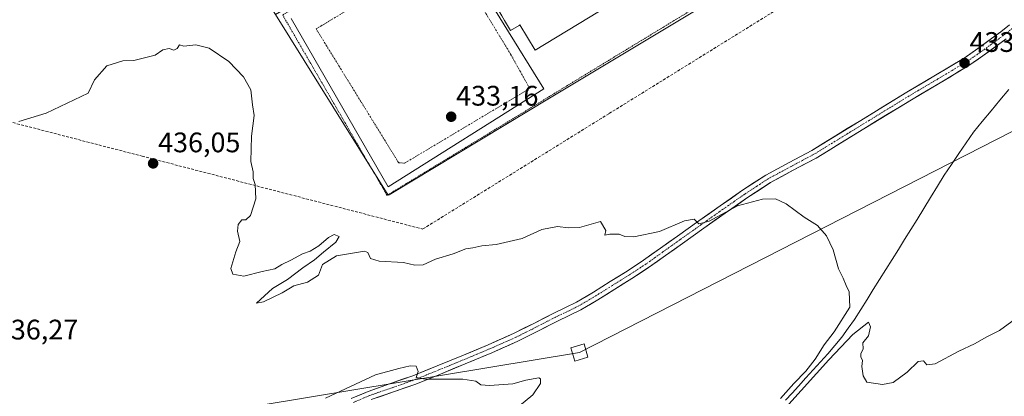
# Model space of a CAD drawing. Units: metres. Extents: x 607332 to 610785, y 4736207 to 4738574.
# Drawn here: x 607749 to 608097, y 4737066 to 4737199 of the extents above; entities that cross this region are included whole.
import ezdxf
from ezdxf.enums import TextEntityAlignment as Align

# ---------------------------------------------------------------- set-up
doc = ezdxf.new("R2010")
doc.units = ezdxf.units.M
doc.header["$MEASUREMENT"] = 0
for name, pattern in [('TRAZO_Y_PUNTO', [1, 0.5, -0.25, 0, -0.25]), ('TRAZOS', [0.75, 0.5, -0.25]), ('TRAZOSX2', [1.5, 1, -0.5])]:
    doc.linetypes.add(name, pattern=pattern)
for name, color, linetype, lineweight in [('Alambrada', 19, 'TRAZOS', 0), ('Carátula', 7, 'Continuous', 5), ('Conducción de agua lineal', 5, 'TRAZOSX2', 0), ('Corriente natural lineal', 142, 'Continuous', 13), ('Cultivos herbáceos CxS', 92, 'Continuous', 0), ('Curva de nivel normal', 36, 'Continuous', 0), ('Edificación', 1, 'Continuous', 13), ('Edificación Cxs', 1, 'Continuous', 13), ('Explanada', 19, 'Continuous', 0), ('Explanada Cxs', 19, 'Continuous', 0), ('Núcleo urbano CxS', 19, 'Continuous', 0), ('Pista', 135, 'Continuous', 13), ('Pista Cxs', 135, 'Continuous', 0), ('Pista eje', 135, 'TRAZO_Y_PUNTO', 0), ('Punto de cota en terreno', 7, 'Continuous', 0), ('Rótulo de punto de cota en terreno', 19, 'Continuous', 0), ('Tendido', 6, 'Continuous', 0), ('Torre de tendido Cxs', 19, 'Continuous', 0), ('Vía urbana eje', 5, 'TRAZO_Y_PUNTO', 0)]:
    doc.layers.add(name, color=color, linetype=linetype, lineweight=lineweight)
doc.styles.add('Arial', font='txt', dxfattribs={"height": 0.2})

# ---------------------------------------------------------------- blocks, each defined once
blk = doc.blocks.new('*U166')
at = {"layer": 'Cultivos herbáceos CxS', "color": 92, "linetype": 'Continuous', "lineweight": 0}
blk.add_polyline3d([(607716.8001, 4737396.4201, 433.4483), (607749.7601, 4737343.4301, 433.1531), (607763.8401, 4737320.4901, 433.025), (607807.7801, 4737248.9001, 433.131), (607809.0105, 4737249.639, 433.253), (607839.2369, 4737201.1933, 433.8962), (607859.6003, 4737168.5575, 433.8727), (607879.2059, 4737137.1359, 434.2081), (607879.2059, 4737137.1359, 434.2081), (607879.4921, 4737137.3081, 434.2067), (607936.3709, 4737171.4957, 433.3868), (608110.4945, 4737276.1551, 433.3703)], dxfattribs=at)
blk = doc.blocks.new('*U192')
at = {"layer": 'Curva de nivel normal', "color": 36, "linetype": 'Continuous', "lineweight": 0}
for points in [[(608101.32, 4737093.41, 435), (608095.65, 4737089.21, 435), (608091.24, 4737087.05, 435), (608086.82, 4737084.56, 435), (608081.24, 4737081.97, 435), (608072.9, 4737077.41, 435), (608069.91, 4737077.05, 435), (608068.74, 4737078.54, 435), (608066.9, 4737078.3, 435), (608062.99, 4737074.46, 435), (608057.99, 4737070.89, 435), (608054.32, 4737070.07, 435), (608048.7, 4737070.99, 435), (608047.38, 4737073.15, 435), (608046.94, 4737076.49, 435), (608047.14, 4737078.66, 435), (608046.56, 4737079.87, 435), (608046.64, 4737081, 435), (608047.45, 4737082.82, 435), (608047.34, 4737084.87, 435), (608049.26, 4737087.37, 435), (608050.06, 4737090.54, 435), (608049.28, 4737092.15, 435), (608043.81, 4737087.82, 435), (608035.3, 4737078.82, 435), (608021.11, 4737063.15, 435)], [(608018.19, 4737065.15, 435), (608022.83, 4737070.49, 435), (608027.15, 4737074.82, 435), (608030.41, 4737079.08, 435), (608033.56, 4737084.17, 435), (608037.2, 4737088.74, 435), (608042.71, 4737097.54, 435), (608042.48, 4737102.98, 435), (608041.38, 4737105.21, 435), (608040.31, 4737107.81, 435), (608038.63, 4737111.13, 435), (608036.84, 4737117.78, 435), (608034.48, 4737122.77, 435), (608031.22, 4737126.5, 435), (608026.49, 4737129.36, 435), (608020.14, 4737134.14, 435), (608016.32, 4737135.86, 435), (608011.72, 4737135.81, 435), (608002.85, 4737133.37, 435), (607992.87, 4737127.96, 435), (607989.19, 4737127.02, 435), (607987.5, 4737128.67, 435), (607984.15, 4737128.12, 435), (607975.25, 4737124.29, 435), (607966.16, 4737122.46, 435), (607962.97, 4737122.58, 435), (607960.93, 4737123.4, 435), (607957.66, 4737123.4, 435), (607955.86, 4737123.08, 435), (607956.23, 4737124.66, 435), (607954.36, 4737127.85, 435), (607946.89, 4737125.7, 435), (607943, 4737125.58, 435), (607939.14, 4737126.1, 435), (607933.59, 4737125, 435), (607926.62, 4737121.87, 435), (607917.43, 4737119.72, 435), (607912.31, 4737119.23, 435), (607909.1, 4737118.59, 435), (607906.73, 4737118.22, 435), (607902.24, 4737116.39, 435), (607895.9, 4737114.58, 435), (607891.54, 4737112.49, 435), (607888.65, 4737112.34, 435), (607884.56, 4737113.38, 435), (607875.96, 4737113.78, 435), (607872.96, 4737114.78, 435), (607871.96, 4737116.9, 435), (607870.76, 4737117.32, 435), (607860.81, 4737115.65, 435), (607855.94, 4737112.64, 435), (607854.48, 4737108.8, 435), (607850.56, 4737106.41, 435), (607845.77, 4737105.04, 435), (607841.66, 4737102.57, 435), (607835.02, 4737099.42, 435), (607832.58, 4737098.92, 435), (607838.15, 4737104.09, 435), (607843.55, 4737107.34, 435), (607849, 4737111.45, 435), (607853.05, 4737114.27, 435), (607856.25, 4737117.05, 435), (607860.69, 4737120.49, 435), (607861.82, 4737122.58, 435), (607860.09, 4737123.21, 435), (607858.06, 4737122.25, 435), (607854.65, 4737119.2, 435), (607851.53, 4737117.38, 435), (607848.83, 4737116.44, 435), (607844.66, 4737114.17, 435), (607841.5, 4737112.65, 435), (607838.97, 4737111.12, 435), (607834.55, 4737110.2, 435), (607828.01, 4737108.47, 435), (607824.13, 4737109.15, 435), (607823.48, 4737111.2, 435), (607825.24, 4737117.15, 435), (607826.58, 4737120.82, 435), (607825.76, 4737124.49, 435), (607826.05, 4737126.86, 435), (607827.31, 4737128.51, 435), (607828.7, 4737128.4, 435), (607830.4, 4737129.94, 435), (607832.25, 4737135.92, 435), (607832.09, 4737140.98, 435), (607831.31, 4737143.05, 435), (607831.39, 4737145.49, 435), (607830.5, 4737149.16, 435), (607830.79, 4737158.08, 435), (607831.72, 4737165.42, 435), (607831.17, 4737169.21, 435), (607830.54, 4737174.51, 435), (607827.9, 4737179.1, 435), (607822.74, 4737184.57, 435), (607815.74, 4737189.23, 435), (607811.01, 4737190.5, 435), (607806.79, 4737189.98, 435), (607805.31, 4737190.42, 435), (607804.45, 4737189.12, 435), (607803.27, 4737188.6, 435), (607801.65, 4737189.11, 435), (607799.41, 4737188.7, 435), (607796.66, 4737186.8, 435), (607789.04, 4737184.9, 435), (607785.15, 4737184.76, 435), (607779.58, 4737182.97, 435), (607775.16, 4737178.07, 435), (607772.87, 4737173.34, 435), (607758, 4737166.24, 435), (607748.33, 4737163.32, 435)]]:
    blk.add_polyline3d(points, dxfattribs=at)
blk = doc.blocks.new('5PATER')
at = {"layer": 'Carátula', "linetype": 'Continuous', "lineweight": 5}
h = blk.add_hatch(color=250, dxfattribs=at)
edge = h.paths.add_edge_path()
edge.add_ellipse((0, 0.01), major_axis=(-1.33, -1.34), ratio=0.999422, start_angle=0, end_angle=360)

msp = doc.modelspace()

# ---------------------------------------------------------------- linework, layer by layer
at = {"layer": 'Alambrada', "color": 19, "linetype": 'TRAZOS', "lineweight": 0}
msp.add_polyline3d([(608013.4401, 4737306.4401, 433.3529), (608020.3001, 4737303.4901, 433.3653), (608094.9601, 4737271.4401, 432.9723), (608093.9901, 4737268.1501, 433.0563), (607878.7701, 4737137.1301, 434.1601), (607841.8101, 4737201.0001, 433.8803), (608009.8001, 4737303.9601, 433.2739), (608011.5501, 4737307.2501, 433.4134), (608013.4401, 4737306.4401, 433.3529)], dxfattribs=at)
at = {"layer": 'Conducción de agua lineal', "color": 5, "linetype": 'TRAZOSX2', "lineweight": 0}
for points in [[(608023.3406, 4737206.9527, 433.11597), (607957.3622, 4737166.0586, 433.22903)], [(607693.9652, 4737176.4677, 433.67661), (607791.9897, 4737151.0072, 436.02601)], [(607957.3622, 4737166.0586, 433.22903), (607891.4137, 4737125.1831, 434.26123)], [(607791.9897, 4737151.0072, 436.02601), (607891.4137, 4737125.1831, 434.26123)]]:
    msp.add_polyline3d(points, dxfattribs=at)
at = {"layer": 'Corriente natural lineal', "color": 142, "linetype": 'Continuous', "lineweight": 13}
msp.add_polyline3d([(608019.9201, 4737064.5601, 434.8625), (608022.2101, 4737067.0701, 434.6109), (608024.5001, 4737069.5801, 434.7106), (608027.0901, 4737072.4426, 434.6683), (608029.6801, 4737075.3051, 434.7548), (608032.2701, 4737078.1676, 434.3851), (608034.8601, 4737081.0301, 434.4695), (608037.3301, 4737083.9851, 433.9796), (608039.8001, 4737086.9401, 434.5494), (608042.0551, 4737090.0601, 434.4041), (608044.3101, 4737093.1801, 434.3122), (608046.5441, 4737096.7061, 433.7103), (608048.7781, 4737100.2321, 434.1146), (608051.0121, 4737103.7581, 433.5924), (608053.2461, 4737107.2841, 434.0646), (608055.4801, 4737110.8101, 434.0653), (608057.6861, 4737114.3521, 433.6806), (608059.8921, 4737117.8941, 434.2032), (608062.0981, 4737121.4361, 433.6783), (608064.3041, 4737124.9781, 433.8756), (608066.5101, 4737128.5201, 432.9861), (608068.9076, 4737132.4651, 433.8603), (608071.3051, 4737136.4101, 433.4235), (608073.7026, 4737140.3551, 433.6721), (608076.1001, 4737144.3001, 433.3169), (608078.6851, 4737148.1101, 433.7489), (608081.2701, 4737151.9201, 433.2393), (608083.8551, 4737155.7301, 433.5188), (608086.4401, 4737159.5401, 432.9913), (608089.57441, 4737163.32349, 433.1162), (608092.70873, 4737167.10687, 433.277), (608095.84304, 4737170.89026, 433.3248), (608098.97736, 4737174.67364, 433.6342)], dxfattribs=at)
at = {"layer": 'Cultivos herbáceos CxS', "color": 92, "linetype": 'Continuous', "lineweight": 0}
msp.add_polyline3d([(607839.2369, 4737201.1933, 433.89617), (607859.6003, 4737168.5575, 433.87265), (607879.2059, 4737137.1359, 434.20805), (607879.4921, 4737137.3081, 434.20668), (607936.3709, 4737171.4957, 433.3868), (608110.4945, 4737276.1551, 433.37027), (608102.3191, 4737279.6247, 433.34944), (608099.3081, 4737280.9023, 433.2236), (608043.2505, 4737304.6919, 433.49715), (608035.3165, 4737308.0589, 433.43721), (608017.4007, 4737311.4829, 433.43842), (608015.7665, 4737311.9947, 433.39702), (608013.1203, 4737313.1701, 433.3383)], dxfattribs=at)
at = {"layer": 'Curva de nivel normal', "color": 36, "linetype": 'Continuous', "lineweight": 0}
msp.add_polyline3d([(607857, 4737065.29, 440), (607874.66, 4737073.5, 440), (607883, 4737075.74, 440), (607887, 4737076.73, 440), (607889.14, 4737076.57, 440), (607889.8, 4737074.74, 440), (607889.1, 4737072.64, 440), (607892.45, 4737072.02, 440), (607905.62, 4737071.97, 440), (607910.18, 4737071.34, 440), (607912.01, 4737069.96, 440), (607915.05, 4737069.72, 440), (607923.33, 4737070.41, 440), (607927.96, 4737071.61, 440), (607932.5, 4737072.44, 440), (607933.17, 4737072.12, 440), (607933.07, 4737070.53, 440), (607930.45, 4737066.41, 440), (607923.69, 4737060.97, 440)], dxfattribs=at)
at = {"layer": 'Edificación', "color": 1, "linetype": 'Continuous', "lineweight": 13}
msp.add_polyline3d([(608004.3847, 4737257.3135, 433.2831), (608004.4901, 4737257.1401, 433.284), (608008.3087, 4737259.4615, 433.2124), (608008.3157, 4737259.4657, 433.2122), (608013.3401, 4737262.5201, 433.0666), (608019.1611, 4737252.9303, 433.1785), (608020.8629, 4737250.1267, 433.1805), (608027.0101, 4737240.0001, 433.1615), (608003.7401, 4737225.8801, 433.1045), (607996.3301, 4737238.0801, 432.8239), (607987.4001, 4737232.6601, 432.6607), (607991.8001, 4737225.3801, 432.7241), (607931.2201, 4737188.6101, 432.7164), (607925.8101, 4737197.5201, 432.6457), (607925.5181, 4737197.3433, 432.6375), (607922.5401, 4737195.5401, 432.5438), (607920.4241, 4737199.0231, 432.5397), (607920.4213, 4737199.0277, 432.5397), (607919.4175, 4737200.6801, 432.5444), (607917.8501, 4737203.2601, 432.5301), (607923.2145, 4737206.5147, 432.6976), (607923.2177, 4737206.5167, 432.6976)], dxfattribs=at)
at = {"layer": 'Edificación Cxs', "color": 1, "linetype": 'Continuous', "lineweight": 13}
msp.add_polyline3d([(607991.8001, 4737225.3801, 432.72406), (607931.2201, 4737188.6101, 432.71642), (607925.8101, 4737197.5201, 432.64571), (607925.5181, 4737197.3433, 432.63745), (607922.5401, 4737195.5401, 432.54379), (607920.4241, 4737199.0231, 432.53968), (607920.4213, 4737199.0277, 432.53971), (607919.4175, 4737200.6801, 432.54438)], dxfattribs=at)
at = {"layer": 'Explanada', "color": 19, "linetype": 'Continuous', "lineweight": 0}
msp.add_polyline3d([(607906.2601, 4737220.3501, 432.4903), (607934.2801, 4737174.8301, 432.7094), (607879.1201, 4737140.1901, 434.0265), (607844.8601, 4737199.8001, 433.8269)], dxfattribs=at)
at = {"layer": 'Explanada Cxs', "color": 19, "linetype": 'Continuous', "lineweight": 0}
msp.add_polyline3d([(607906.2601, 4737220.3501, 432.49029), (607934.2801, 4737174.8301, 432.70942), (607879.1201, 4737140.1901, 434.02652), (607844.8601, 4737199.8001, 433.82694)], dxfattribs=at)
at = {"layer": 'Núcleo urbano CxS', "color": 19, "linetype": 'Continuous', "lineweight": 0}
msp.add_polyline3d([(607879.2059, 4737137.1359, 434.20805), (607859.6003, 4737168.5575, 433.87265), (607839.2369, 4737201.1933, 433.89617), (608005.3913, 4737298.8997, 433.16344), (608013.1203, 4737313.1701, 433.3383), (608015.7665, 4737311.9947, 433.39702), (608017.4007, 4737311.4829, 433.43842), (608035.3165, 4737308.0589, 433.43721), (608043.2505, 4737304.6919, 433.49715), (608099.3081, 4737280.9023, 433.2236), (608102.3191, 4737279.6247, 433.34944), (608110.4945, 4737276.1551, 433.37027), (607936.3709, 4737171.4957, 433.3868), (607879.4921, 4737137.3081, 434.20668), (607879.2059, 4737137.1359, 434.20805)], close=True, dxfattribs=at)
msp.add_polyline3d([(607839.2369, 4737201.1933, 433.89617), (607859.6003, 4737168.5575, 433.87265), (607879.2059, 4737137.1359, 434.20805), (607879.4921, 4737137.3081, 434.20668), (607936.3709, 4737171.4957, 433.3868), (608110.4945, 4737276.1551, 433.37027), (608102.3191, 4737279.6247, 433.34944), (608099.3081, 4737280.9023, 433.2236), (608043.2505, 4737304.6919, 433.49715), (608035.3165, 4737308.0589, 433.43721), (608017.4007, 4737311.4829, 433.43842), (608015.7665, 4737311.9947, 433.39702), (608013.1203, 4737313.1701, 433.3383)], dxfattribs=at)
at = {"layer": 'Pista', "color": 135, "linetype": 'Continuous', "lineweight": 13}
for points in [[(607866.0501, 4737065.1201), (607872.0301, 4737067.6801), (607880.0301, 4737070.4801), (607887.8601, 4737073.2301), (607896.5601, 4737076.7401), (607905.3001, 4737080.3401), (607914.6001, 4737084.2301), (607923.7501, 4737088.2801), (607930.7301, 4737091.7801), (607937.7901, 4737095.4301), (607941.9601, 4737097.3801), (607945.9301, 4737099.3401), (607951.8501, 4737102.8401), (607957.7601, 4737106.5701), (607963.7701, 4737110.2901), (607969.6301, 4737114.1301), (607975.6001, 4737118.3801), (607981.6101, 4737122.6901), (607989.1601, 4737128.0501), (607996.7301, 4737133.4101), (608004.7301, 4737138.9501), (608012.9701, 4737144.3301), (608021.1501, 4737148.7701), (608029.1901, 4737153.0301), (608045.9801, 4737163.3201), (608062.8701, 4737173.6801), (608073.0801, 4737179.7001), (608083.1401, 4737185.7501), (608088.0401, 4737189.1001), (608092.9001, 4737192.6801), (608096.2101, 4737195.1001), (608099.2801, 4737197.5001)], [(608098.1001, 4737192.6001), (608089.8501, 4737186.5501), (608084.8401, 4737183.1101), (608074.6801, 4737177.0101), (608064.4901, 4737171.0001), (608047.6201, 4737160.6501), (608030.7401, 4737150.3101), (608022.6401, 4737146.0101), (608014.5801, 4737141.6401), (608006.4901, 4737136.3401), (607998.5301, 4737130.8401), (607990.9801, 4737125.4901), (607983.4301, 4737120.1301), (607977.4201, 4737115.8301), (607971.4001, 4737111.5401), (607965.4601, 4737107.6501), (607959.4301, 4737103.9101), (607953.4901, 4737100.1601), (607947.4301, 4737096.5801), (607943.3201, 4737094.5501), (607939.1701, 4737092.6101), (607932.1501, 4737088.9801), (607925.0901, 4737085.4501), (607915.8401, 4737081.3501), (607906.5001, 4737077.4501), (607897.7501, 4737073.8301), (607888.9601, 4737070.2901), (607881.0701, 4737067.5201), (607873.1701, 4737064.7601)]]:
    msp.add_lwpolyline(points, dxfattribs=at)
at = {"layer": 'Pista Cxs', "color": 135, "linetype": 'Continuous', "lineweight": 0}
for points in [[(607866.05015, 4737065.12014, 440.6131), (607869.04015, 4737066.40014, 440.6108), (607872.03015, 4737067.68014, 440.6269), (607876.03015, 4737069.08014, 440.431), (607880.03015, 4737070.48014, 440.2795), (607883.94515, 4737071.85514, 440.167), (607887.86015, 4737073.23014, 440.0045), (607892.21015, 4737074.98514, 439.7443), (607896.56015, 4737076.74014, 439.6124), (607900.93015, 4737078.54014, 439.4072), (607905.30015, 4737080.34014, 439.1186), (607908.40015, 4737081.63674, 439.0971), (607911.50015, 4737082.93344, 439.1404), (607914.60015, 4737084.23014, 438.8997), (607917.65015, 4737085.58014, 438.763), (607920.70015, 4737086.93014, 438.678), (607923.75015, 4737088.28014, 438.6527), (607927.24015, 4737090.03014, 438.5691), (607930.73015, 4737091.78014, 438.9059), (607934.26015, 4737093.60514, 438.7537), (607937.79015, 4737095.43014, 438.1751), (607941.96015, 4737097.38014, 438.1654), (607945.93015, 4737099.34014, 437.9367), (607948.89015, 4737101.09014, 437.8261), (607951.85015, 4737102.84014, 437.8225), (607954.80515, 4737104.70514, 437.3786), (607957.76015, 4737106.57014, 437.2626), (607960.76515, 4737108.43014, 437.0231), (607963.77015, 4737110.29014, 436.5921), (607966.70015, 4737112.21014, 436.4076), (607969.63015, 4737114.13014, 436.1183), (607972.61515, 4737116.25514, 435.9473), (607975.60015, 4737118.38014, 435.7581), (607978.60515, 4737120.53514, 435.5641), (607981.61015, 4737122.69014, 435.4009), (607985.38515, 4737125.37014, 435.2261), (607989.16015, 4737128.05014, 434.9971), (607992.94515, 4737130.73014, 434.8199), (607996.73015, 4737133.41014, 434.6244), (608000.73015, 4737136.18014, 434.6058), (608004.73015, 4737138.95014, 434.5379), (608008.85015, 4737141.64014, 434.431), (608012.97015, 4737144.33014, 434.3028), (608017.06015, 4737146.55014, 434.2372), (608021.15015, 4737148.77014, 434.1654), (608025.17015, 4737150.90014, 434.0888), (608029.19015, 4737153.03014, 433.9977), (608033.38765, 4737155.60264, 433.9645), (608037.58515, 4737158.17514, 433.8133), (608041.78265, 4737160.74764, 433.8893), (608045.98015, 4737163.32014, 433.7221), (608050.20265, 4737165.91014, 433.742), (608054.42515, 4737168.50014, 433.6576), (608058.64765, 4737171.09014, 433.6723), (608062.87015, 4737173.68014, 433.5883), (608066.27345, 4737175.68674, 433.5878), (608069.67675, 4737177.69344, 433.5797), (608073.08015, 4737179.70014, 433.6037), (608076.43345, 4737181.71674, 433.4793), (608079.78675, 4737183.73344, 433.5363), (608083.14015, 4737185.75014, 433.5852), (608085.59015, 4737187.42514, 433.5826), (608088.04015, 4737189.10014, 433.5918), (608090.47015, 4737190.89014, 433.5913), (608092.90015, 4737192.68014, 433.5448), (608096.21015, 4737195.10014, 433.5484), (608099.28015, 4737197.50014, 433.578)], [(608098.10015, 4737192.60014, 433.5695), (608095.35015, 4737190.58344, 433.5121), (608092.60015, 4737188.56674, 433.5525), (608089.85015, 4737186.55014, 433.5938), (608087.34515, 4737184.83014, 433.6239), (608084.84015, 4737183.11014, 433.6357), (608081.45345, 4737181.07674, 433.6311), (608078.06675, 4737179.04344, 433.6055), (608074.68015, 4737177.01014, 433.6217), (608071.28345, 4737175.00674, 433.6183), (608067.88675, 4737173.00344, 433.6392), (608064.49015, 4737171.00014, 433.633), (608060.27265, 4737168.41264, 433.6656), (608056.05515, 4737165.82514, 433.6562), (608051.83765, 4737163.23764, 433.7467), (608047.62015, 4737160.65014, 433.7508), (608043.40015, 4737158.06514, 433.8448), (608039.18015, 4737155.48014, 433.8613), (608034.96015, 4737152.89514, 433.9493), (608030.74015, 4737150.31014, 434.0098), (608026.69015, 4737148.16014, 434.0959), (608022.64015, 4737146.01014, 434.2182), (608018.61015, 4737143.82514, 434.3159), (608014.58015, 4737141.64014, 434.4628), (608010.53515, 4737138.99014, 434.601), (608006.49015, 4737136.34014, 434.8577), (608002.51015, 4737133.59014, 434.9335), (607998.53015, 4737130.84014, 435.0097), (607994.75515, 4737128.16514, 435.0403), (607990.98015, 4737125.49014, 435.4124), (607987.20515, 4737122.81014, 435.5829), (607983.43015, 4737120.13014, 435.8809), (607980.42515, 4737117.98014, 436.0759), (607977.42015, 4737115.83014, 436.2959), (607974.41015, 4737113.68514, 436.43), (607971.40015, 4737111.54014, 436.6946), (607968.43015, 4737109.59514, 436.8907), (607965.46015, 4737107.65014, 437.0495), (607962.44515, 4737105.78014, 437.5869), (607959.43015, 4737103.91014, 437.7652), (607956.46015, 4737102.03514, 437.7971), (607953.49015, 4737100.16014, 438.1053), (607950.46015, 4737098.37014, 438.1285), (607947.43015, 4737096.58014, 438.3923), (607943.32015, 4737094.55014, 438.5113), (607939.17015, 4737092.61014, 438.591), (607935.66015, 4737090.79514, 438.7977), (607932.15015, 4737088.98014, 438.7904), (607928.62015, 4737087.21514, 438.8527), (607925.09015, 4737085.45014, 438.9484), (607922.00675, 4737084.08344, 438.9117), (607918.92345, 4737082.71674, 439.0125), (607915.84015, 4737081.35014, 439.1417), (607912.72675, 4737080.05014, 439.2486), (607909.61345, 4737078.75014, 439.3003), (607906.50015, 4737077.45014, 439.4121), (607902.12515, 4737075.64014, 439.6128), (607897.75015, 4737073.83014, 439.7428), (607893.35515, 4737072.06014, 439.9432), (607888.96015, 4737070.29014, 440.1398), (607885.01515, 4737068.90514, 440.2314), (607881.07015, 4737067.52014, 440.3194), (607877.12015, 4737066.14014, 440.5307), (607873.17015, 4737064.76014, 440.6121)]]:
    msp.add_polyline3d(points, dxfattribs=at)
at = {"layer": 'Pista eje', "color": 135, "linetype": 'TRAZO_Y_PUNTO', "lineweight": 0}
msp.add_lwpolyline([(608100.3301, 4737196.3301), (608097.1551, 4737193.8501), (608095.4851, 4737192.6251), (608093.8301, 4737191.4151), (608091.4001, 4737189.6251), (608088.9451, 4737187.8251), (608086.4951, 4737186.1501), (608083.9901, 4737184.4301), (608078.9101, 4737181.3801), (608073.8801, 4737178.3551), (608063.6801, 4737172.3401), (608046.8001, 4737161.9851), (608038.4051, 4737156.8401), (608029.9651, 4737151.6701), (608025.9151, 4737149.5201), (608021.8951, 4737147.3901), (608017.8651, 4737145.2051), (608013.7751, 4737142.9851), (608009.6551, 4737140.2951), (608005.6101, 4737137.6451), (608001.6101, 4737134.8751), (607997.6301, 4737132.1251), (607990.0701, 4737126.7701), (607982.5201, 4737121.4101), (607979.5151, 4737119.2551), (607976.5101, 4737117.1051), (607970.5151, 4737112.8351), (607964.6151, 4737108.9701), (607961.6001, 4737107.1001), (607958.5951, 4737105.2401), (607952.6701, 4737101.5001), (607946.6801, 4737097.9601), (607942.6401, 4737095.9651), (607938.4801, 4737094.0201), (607931.4401, 4737090.3801), (607927.9501, 4737088.6301), (607924.4201, 4737086.8651), (607919.7951, 4737084.8151), (607915.2201, 4737082.7901), (607910.5501, 4737080.8401), (607905.9001, 4737078.8951), (607901.5301, 4737077.0951), (607897.1551, 4737075.2851), (607892.8051, 4737073.5301), (607888.4101, 4737071.7601), (607880.5501, 4737069.0001), (607876.6001, 4737067.6201), (607872.6001, 4737066.2201), (607866.7051, 4737063.6951)], dxfattribs=at)
at = {"layer": 'Tendido', "color": 6, "linetype": 'Continuous', "lineweight": 0}
msp.add_polyline3d([(609472.56033, 4738554.20818, 423.15128), (609379.0518, 4738405.5879, 418.28772), (609296.7242, 4738147.8304, 416.38741), (609179.6483, 4737990.9702, 425.11746), (609032.65, 4737794.045, 431.28747), (608837.7168, 4737536.0209, 462.37468), (608554.2137, 4737391.121, 452.11336), (608215.3185, 4737218.6807, 432.60549), (607946.9121, 4737081.4657, 439.91467), (607786.3323, 4737054.8758, 436.86586)], dxfattribs=at)
at = {"layer": 'Torre de tendido Cxs', "color": 19, "linetype": 'Continuous', "lineweight": 0}
msp.add_polyline3d([(607945.28, 4737078.44, 440.04037), (607943.91, 4737083.15, 439.64522), (607948.55, 4737084.49, 439.60988), (607949.91, 4737079.78, 439.87194), (607945.28, 4737078.44, 440.04037)], close=True, dxfattribs=at)
msp.add_polyline3d([(607945.28, 4737078.44, 439.12), (607949.91, 4737079.78, 439.12), (607948.55, 4737084.49, 439.12), (607943.91, 4737083.15, 439.12), (607945.28, 4737078.44, 439.12)], dxfattribs=at)
at = {"layer": 'Vía urbana eje', "color": 5, "linetype": 'TRAZO_Y_PUNTO', "lineweight": 0}
for points in [[(607900.0343, 4737224.1123), (607853.6645, 4737196.0639), (607882.8797, 4737148.6707), (607884.9895, 4737148.5083)], [(607884.9895, 4737148.5083), (607929.2991, 4737174.9641), (607922.6445, 4737186.9749), (607900.0343, 4737224.1123)]]:
    msp.add_lwpolyline(points, dxfattribs=at)

# ---------------------------------------------------------------- block references
at = {"layer": 'Cultivos herbáceos CxS', "color": 92, "linetype": 'Continuous', "lineweight": 0}
msp.add_blockref('*U166', (0, 0), dxfattribs=at)
at = {"layer": 'Curva de nivel normal', "color": 36, "linetype": 'Continuous', "lineweight": 0}
msp.add_blockref('*U192', (0, 0), dxfattribs=at)
at = {"layer": 'Punto de cota en terreno', "linetype": 'Continuous', "lineweight": 0}
for p in [(608083.32, 4737183.98, 433.64), (607901.49, 4737164.96, 433.16), (607795.92, 4737148.43, 436.05)]:
    msp.add_blockref('5PATER', p, dxfattribs=at)

# ---------------------------------------------------------------- texts
at = {"layer": 'Rótulo de punto de cota en terreno', "color": 19, "linetype": 'Continuous', "lineweight": 0, "style": 'Arial'}
for s, p in [('433,64', (608085.0839, 4737185.7439)), ('433,16', (607903.2539, 4737166.7239)), ('436,05', (607797.6839, 4737150.1939)), ('436,27', (607740.2339, 4737083.8839))]:
    msp.add_text(s, height=7, dxfattribs=at).set_placement(p, align=Align.BOTTOM_LEFT)

doc.saveas('drawing.dxf')
